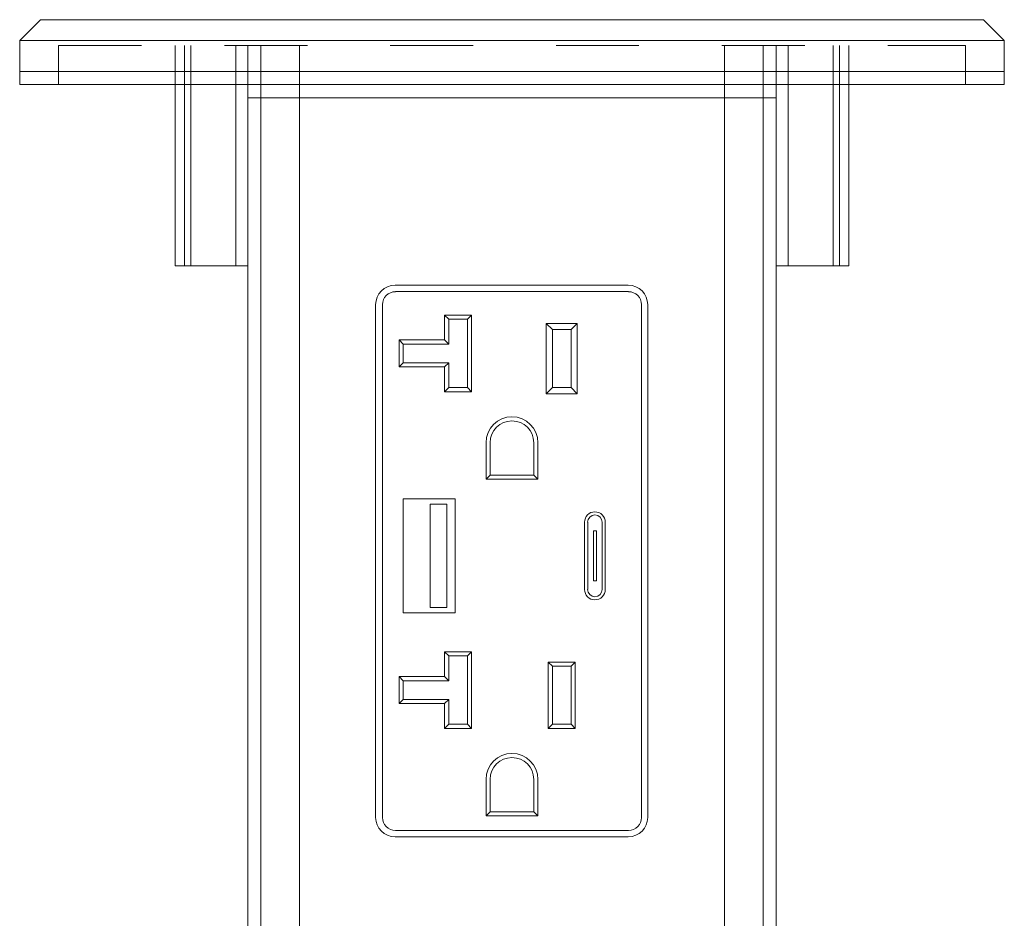
# Model space of a CAD drawing. Units: inches. Extents: x -9.1 to 10.9, y 0.1 to 8.5.
# Drawn here: x -9.1 to -7.9, y 4 to 5.1 of the extents above; entities that cross this region are included whole.
import ezdxf

# ---------------------------------------------------------------- set-up
doc = ezdxf.new("R2010")
doc.units = ezdxf.units.IN
doc.header["$MEASUREMENT"] = 0
doc.linetypes.add('AI-Linetype-22', pattern=[0.083333, 0.041667, -0.041667])
doc.layers.add('Drawing', color=7, linetype='Continuous')

msp = doc.modelspace()

# ---------------------------------------------------------------- linework, layer by layer
at = {"layer": 'Drawing', "linetype": 'Continuous', "lineweight": 18, "extrusion": (0, 1, 0)}
for p, q in [((-9.073, 5.0842), (-9.098, 5.0592)), ((-7.9355, 5.0842), (-9.073, 5.0842)), ((-7.9355, 5.0842), (-7.9105, 5.0592)), ((-9.098, 5.0592), (-7.9105, 5.0592)), ((-9.098, 5.0217), (-9.098, 5.0592)), ((-7.9105, 5.0217), (-7.9105, 5.0592)), ((-8.9105, 5.0061), (-8.9105, 5.0529)), ((-8.823, 5.0061), (-8.823, 5.0529)), ((-8.1855, 5.0061), (-8.1855, 5.0529)), ((-8.098, 5.0061), (-8.098, 5.0529)), ((-9.098, 5.0217), (-7.9105, 5.0217)), ((-7.9105, 5.0217), (-9.098, 5.0217)), ((-9.098, 5.0061), (-9.098, 5.0217)), ((-9.0511, 5.0061), (-9.0511, 5.0217)), ((-7.9574, 5.0061), (-7.9574, 5.0217)), ((-7.9105, 5.0061), (-7.9105, 5.0217)), ((-7.9105, 5.0061), (-9.098, 5.0061)), ((-8.9105, 4.7873), (-8.9105, 5.0061)), ((-8.823, 3.6936), (-8.823, 5.0061)), ((-8.1855, 3.6936), (-8.1855, 5.0061)), ((-8.098, 4.7873), (-8.098, 5.0061)), ((-8.9105, 4.7873), (-8.8991, 4.7873)), ((-8.8991, 4.7873), (-8.8915, 4.7873)), ((-8.8915, 4.7873), (-8.823, 4.7873)), ((-8.1855, 4.7873), (-8.117, 4.7873)), ((-8.117, 4.7873), (-8.1094, 4.7873)), ((-8.1094, 4.7873), (-8.098, 4.7873)), ((-8.6453, 4.7639), (-8.364, 4.7639)), ((-8.6687, 4.1217), (-8.6687, 4.7404)), ((-8.6605, 4.1217), (-8.6605, 4.7404)), ((-8.348, 4.7404), (-8.348, 4.1217)), ((-8.3406, 4.7404), (-8.3406, 4.1217)), ((-8.5855, 4.7278), (-8.5805, 4.7228)), ((-8.553, 4.7278), (-8.5855, 4.7278)), ((-8.5855, 4.7278), (-8.5855, 4.6978)), ((-8.553, 4.7278), (-8.558, 4.7228)), ((-8.553, 4.6353), (-8.553, 4.7278)), ((-8.5805, 4.6928), (-8.5805, 4.7228)), ((-8.5805, 4.7228), (-8.558, 4.7228)), ((-8.558, 4.7228), (-8.558, 4.6403)), ((-8.4255, 4.7178), (-8.463, 4.7178)), ((-8.4555, 4.7103), (-8.463, 4.7178)), ((-8.463, 4.7178), (-8.463, 4.6328)), ((-8.4255, 4.7178), (-8.433, 4.7103)), ((-8.4255, 4.6328), (-8.4255, 4.7178)), ((-8.4555, 4.7103), (-8.433, 4.7103)), ((-8.4555, 4.6403), (-8.4555, 4.7103)), ((-8.433, 4.7103), (-8.433, 4.6403)), ((-8.6405, 4.6978), (-8.6355, 4.6928)), ((-8.5855, 4.6978), (-8.6405, 4.6978)), ((-8.6405, 4.6978), (-8.6405, 4.6653)), ((-8.6355, 4.6703), (-8.6355, 4.6928)), ((-8.6355, 4.6928), (-8.5805, 4.6928)), ((-8.5855, 4.6978), (-8.5805, 4.6928)), ((-8.6405, 4.6653), (-8.6355, 4.6703)), ((-8.5805, 4.6703), (-8.6355, 4.6703)), ((-8.5855, 4.6653), (-8.5805, 4.6703)), ((-8.5805, 4.6403), (-8.5805, 4.6703)), ((-8.6405, 4.6653), (-8.5855, 4.6653)), ((-8.5855, 4.6653), (-8.5855, 4.6353)), ((-8.5805, 4.6403), (-8.5855, 4.6353)), ((-8.5855, 4.6353), (-8.553, 4.6353)), ((-8.558, 4.6403), (-8.5805, 4.6403)), ((-8.553, 4.6353), (-8.558, 4.6403)), ((-8.463, 4.6328), (-8.4555, 4.6403)), ((-8.463, 4.6328), (-8.4255, 4.6328)), ((-8.433, 4.6403), (-8.4555, 4.6403)), ((-8.4255, 4.6328), (-8.433, 4.6403)), ((-8.5355, 4.5738), (-8.5355, 4.5298)), ((-8.5305, 4.5348), (-8.5305, 4.5738)), ((-8.478, 4.5738), (-8.478, 4.5348)), ((-8.473, 4.5298), (-8.473, 4.5738)), ((-8.5355, 4.5298), (-8.5305, 4.5348)), ((-8.5355, 4.5298), (-8.473, 4.5298)), ((-8.478, 4.5348), (-8.5305, 4.5348)), ((-8.473, 4.5298), (-8.478, 4.5348)), ((-8.573, 4.5061), (-8.6355, 4.5061)), ((-8.6355, 4.5061), (-8.6355, 4.3686)), ((-8.573, 4.3686), (-8.573, 4.5061)), ((-8.603, 4.4998), (-8.583, 4.4998)), ((-8.603, 4.3748), (-8.603, 4.4998)), ((-8.583, 4.4998), (-8.583, 4.3748)), ((-8.583, 4.3748), (-8.603, 4.3748)), ((-8.6355, 4.3686), (-8.573, 4.3686)), ((-8.5855, 4.3216), (-8.5805, 4.3166)), ((-8.553, 4.3216), (-8.5855, 4.3216)), ((-8.5855, 4.3216), (-8.5855, 4.2916)), ((-8.5805, 4.2866), (-8.5805, 4.3166)), ((-8.5805, 4.3166), (-8.558, 4.3166)), ((-8.553, 4.3216), (-8.558, 4.3166)), ((-8.558, 4.3166), (-8.558, 4.2341)), ((-8.553, 4.2291), (-8.553, 4.3216)), ((-8.4555, 4.3041), (-8.4605, 4.3091)), ((-8.428, 4.3091), (-8.4605, 4.3091)), ((-8.4605, 4.3091), (-8.4605, 4.2291)), ((-8.4555, 4.3041), (-8.433, 4.3041)), ((-8.4555, 4.2341), (-8.4555, 4.3041)), ((-8.428, 4.3091), (-8.433, 4.3041)), ((-8.433, 4.3041), (-8.433, 4.2341)), ((-8.428, 4.2291), (-8.428, 4.3091)), ((-8.6405, 4.2916), (-8.6355, 4.2866)), ((-8.5855, 4.2916), (-8.6405, 4.2916)), ((-8.6405, 4.2916), (-8.6405, 4.2591)), ((-8.5855, 4.2916), (-8.5805, 4.2866)), ((-8.6355, 4.2641), (-8.6355, 4.2866)), ((-8.6355, 4.2866), (-8.5805, 4.2866)), ((-8.6405, 4.2591), (-8.6355, 4.2641)), ((-8.5805, 4.2641), (-8.6355, 4.2641)), ((-8.5855, 4.2591), (-8.5805, 4.2641)), ((-8.5805, 4.2341), (-8.5805, 4.2641)), ((-8.6405, 4.2591), (-8.5855, 4.2591)), ((-8.5855, 4.2591), (-8.5855, 4.2291)), ((-8.5805, 4.2341), (-8.5855, 4.2291)), ((-8.5855, 4.2291), (-8.553, 4.2291)), ((-8.558, 4.2341), (-8.5805, 4.2341)), ((-8.553, 4.2291), (-8.558, 4.2341)), ((-8.4605, 4.2291), (-8.4555, 4.2341)), ((-8.4605, 4.2291), (-8.428, 4.2291)), ((-8.433, 4.2341), (-8.4555, 4.2341)), ((-8.428, 4.2291), (-8.433, 4.2341)), ((-8.5355, 4.1676), (-8.5355, 4.1236)), ((-8.5305, 4.1286), (-8.5305, 4.1676)), ((-8.478, 4.1676), (-8.478, 4.1286)), ((-8.473, 4.1236), (-8.473, 4.1676)), ((-8.5355, 4.1236), (-8.5305, 4.1286)), ((-8.5355, 4.1236), (-8.473, 4.1236)), ((-8.478, 4.1286), (-8.5305, 4.1286)), ((-8.473, 4.1236), (-8.478, 4.1286)), ((-8.364, 4.0982), (-8.6453, 4.0982)), ((-8.3636, 4.1061), (-8.6449, 4.1061))]:
    msp.add_line(p, q, dxfattribs=at)
at = {"layer": 'Drawing', "linetype": 'AI-Linetype-22', "lineweight": 18, "extrusion": (0, 1, 0)}
for p, q in [((-9.0511, 5.0529), (-7.9574, 5.0529)), ((-9.0511, 5.0217), (-9.0511, 5.0529)), ((-7.9574, 5.0217), (-7.9574, 5.0529))]:
    msp.add_line(p, q, dxfattribs=at)
at = {"layer": 'Drawing', "lineweight": 18, "extrusion": (0, 1, 0)}
msp.add_line((-8.1855, 4.9898), (-8.823, 4.9898), dxfattribs=at)
at = {"layer": 'Drawing', "linetype": 'Continuous', "lineweight": 18}
for p, q in [((-8.6449, 4.7561), (-8.3636, 4.7561)), ((-8.5355, 4.5738), (-8.5355, 4.5298)), ((-8.5305, 4.5348), (-8.5305, 4.5738)), ((-8.478, 4.5738), (-8.478, 4.5348)), ((-8.473, 4.5298), (-8.473, 4.5738)), ((-8.5355, 4.5298), (-8.5305, 4.5348)), ((-8.5355, 4.5298), (-8.473, 4.5298)), ((-8.478, 4.5348), (-8.5305, 4.5348)), ((-8.473, 4.5298), (-8.478, 4.5348)), ((-8.573, 4.5061), (-8.6355, 4.5061)), ((-8.6355, 4.5061), (-8.6355, 4.3686)), ((-8.573, 4.3686), (-8.573, 4.5061)), ((-8.603, 4.4998), (-8.583, 4.4998)), ((-8.603, 4.3748), (-8.603, 4.4998)), ((-8.583, 4.4998), (-8.583, 4.3748)), ((-8.4168, 4.3967), (-8.4168, 4.4779)), ((-8.413, 4.4779), (-8.413, 4.3967)), ((-8.3955, 4.3967), (-8.3955, 4.4779)), ((-8.3918, 4.4779), (-8.3918, 4.3967)), ((-8.4061, 4.4673), (-8.4024, 4.4673)), ((-8.4061, 4.4073), (-8.4061, 4.4673)), ((-8.4024, 4.4673), (-8.4024, 4.4073)), ((-8.4024, 4.4073), (-8.4061, 4.4073)), ((-8.583, 4.3748), (-8.603, 4.3748)), ((-8.6355, 4.3686), (-8.573, 4.3686)), ((-8.5355, 4.1676), (-8.5355, 4.1236)), ((-8.5305, 4.1286), (-8.5305, 4.1676)), ((-8.478, 4.1676), (-8.478, 4.1286)), ((-8.473, 4.1236), (-8.473, 4.1676)), ((-8.5355, 4.1236), (-8.5305, 4.1286)), ((-8.5355, 4.1236), (-8.473, 4.1236)), ((-8.478, 4.1286), (-8.5305, 4.1286)), ((-8.473, 4.1236), (-8.478, 4.1286)), ((-8.3636, 4.1061), (-8.6449, 4.1061))]:
    msp.add_line(p, q, dxfattribs=at)
at = {"layer": 'Drawing', "lineweight": 18}
for points in [[(-8.8991, 5.0529), (-8.8991, 4.7873)], [(-8.8915, 5.0529), (-8.8915, 4.7873)], [(-8.8372, 4.7873), (-8.8372, 5.0529)], [(-8.8071, 3.6936), (-8.8071, 5.0529)], [(-8.7605, 3.6936), (-8.7605, 5.0522)], [(-8.248, 3.6936), (-8.248, 5.0522)], [(-8.2014, 3.6936), (-8.2014, 5.0529)], [(-8.1713, 4.7873), (-8.1713, 5.0529)], [(-8.117, 5.0529), (-8.117, 4.7873)], [(-8.1094, 5.0529), (-8.1094, 4.7873)]]:
    msp.add_lwpolyline(points, dxfattribs=at)
at = {"layer": 'Drawing', "linetype": 'Continuous', "lineweight": 18}
for centre, radius, start, end in [((-8.6453, 4.7404), 0.0234, 90, 180), ((-8.364, 4.7404), 0.0234, 0, 90), ((-8.6449, 4.7404), 0.0156, 90, 180), ((-8.6449, 4.7404), 0.0156, 90, 180), ((-8.3636, 4.7404), 0.0156, 0, 90), ((-8.3636, 4.7404), 0.0156, 0, 90), ((-8.5043, 4.5738), 0.0313, 0, 180), ((-8.5043, 4.5738), 0.0313, 0, 180), ((-8.5043, 4.5738), 0.0263, 0, 180), ((-8.5043, 4.5738), 0.0263, 0, 180), ((-8.4043, 4.4779), 0.0125, 0, 180), ((-8.4043, 4.4779), 0.00875, 0, 180), ((-8.4043, 4.3967), 0.0125, 180, 0), ((-8.4043, 4.3967), 0.00875, 180, 0), ((-8.5043, 4.1676), 0.0313, 0, 180), ((-8.5043, 4.1676), 0.0313, 0, 180), ((-8.5043, 4.1676), 0.0263, 0, 180), ((-8.5043, 4.1676), 0.0263, 0, 180), ((-8.6453, 4.1217), 0.0234, 180, 270), ((-8.6449, 4.1217), 0.0156, 180, 270), ((-8.6449, 4.1217), 0.0156, 180, 270), ((-8.364, 4.1217), 0.0234, 270, 0), ((-8.3636, 4.1217), 0.0156, 270, 0), ((-8.3636, 4.1217), 0.0156, 270, 0)]:
    msp.add_arc(centre, radius, start, end, dxfattribs=at)

doc.saveas('drawing.dxf')
